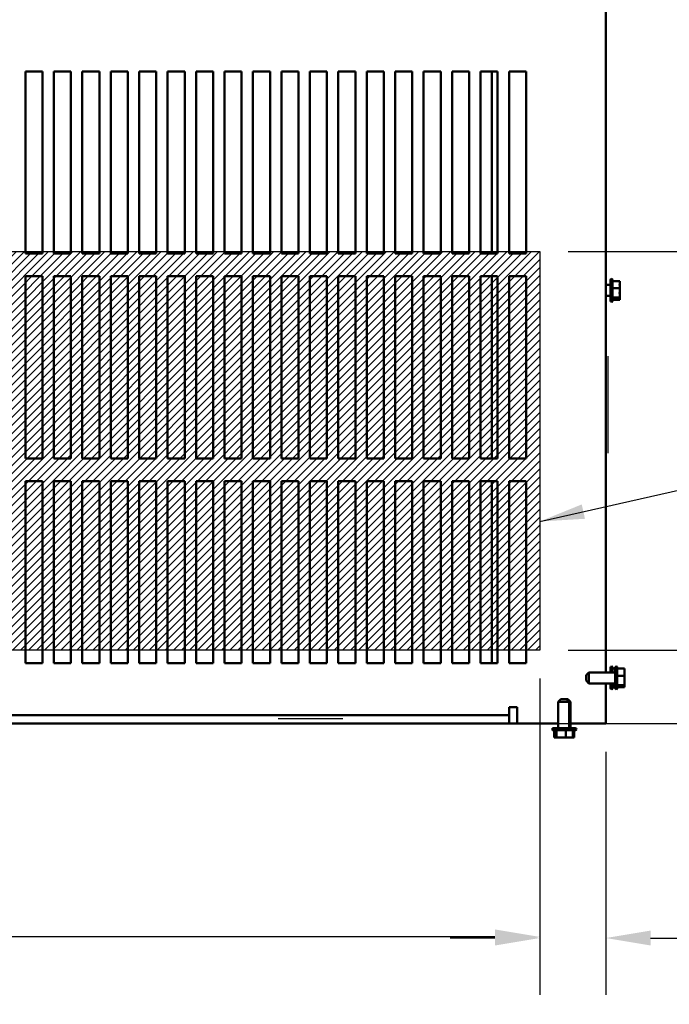
# Model space of a CAD drawing. Units: inches. Extents: x 0.05 to 2.15, y 0.02 to 1.67.
# Drawn here: x 0.91 to 1.05, y 1.14 to 1.36 of the extents above; entities that cross this region are included whole.
import ezdxf

# ---------------------------------------------------------------- set-up
doc = ezdxf.new("R2010")
doc.units = ezdxf.units.IN
doc.header["$LTSCALE"] = 0.1
doc.header["$MEASUREMENT"] = 0
for name, color, linetype, lineweight in [('Dimension (ANSI)', 7, 'Continuous', 25), ('Hatch (ANSI)', 7, 'Continuous', 18), ('Sketch Geometry (ANSI)', 7, 'Continuous', 25), ('Symbol (ANSI)', 7, 'Continuous', 25), ('Visible (ANSI)', 7, 'Continuous', 50)]:
    doc.layers.add(name, color=color, linetype=linetype, lineweight=lineweight)
doc.styles.add('Note Text (ANSI)', font='tahoma.ttf')
doc.dimstyles.new('Default (ANSI)', dxfattribs={"dimscale": 0.1, "dimtxt": 0.12, "dimasz": 0.098425, "dimexe": 0.125, "dimexo": 0.0625, "dimgap": 0.031496, "dimtad": 0, "dimtih": 1, "dimtoh": 1, "dimrnd": 1e-08, "dimzin": 0, "dimdsep": 46, "dimtxsty": 'Note Text (ANSI)', "dimcen": 0.09, "dimdle": 0.393701, "dimclrd": 256, "dimclre": 256, "dimclrt": 256, "dimadec": 0, "dimazin": 1, "dimtfac": 1, "dimtofl": 0, "dimtmove": 0, "dimatfit": 3, "dimfxl": 1, "dimtolj": 1, "dimtzin": 4, "dimlwd": -1, "dimlwe": -1, "dimarcsym": 0})
doc.dimstyles.new('Default (ANSI)$7', dxfattribs={"dimscale": 0.1, "dimtxt": 0.12, "dimasz": 0.098425, "dimexe": 0.125, "dimexo": 0.0625, "dimgap": 0.031496, "dimtad": 0, "dimtih": 1, "dimtoh": 1, "dimrnd": 1e-08, "dimzin": 0, "dimdsep": 46, "dimtxsty": 'Note Text (ANSI)', "dimcen": 0.09, "dimdle": 0.393701, "dimclrd": 256, "dimclre": 256, "dimclrt": 256, "dimadec": 0, "dimazin": 1, "dimtfac": 1, "dimtofl": 0, "dimtmove": 0, "dimatfit": 3, "dimfxl": 1, "dimtolj": 1, "dimtzin": 4, "dimlwd": -1, "dimlwe": -1, "dimarcsym": 0})

# ---------------------------------------------------------------- blocks, each defined once
blk = doc.blocks.new('*D37')
at = {"layer": 'Defpoints', "color": 0, "transparency": 16777216}
for p in [(0.69558, 1.21734), (1.02558, 1.21734), (1.02558, 1.15435)]:
    blk.add_point(p, dxfattribs=at)
at = {"layer": 'Dimension (ANSI)', "transparency": 16777216}
for p, q in [((0.69558, 1.21109), (0.69558, 1.14185)), ((1.02558, 1.21109), (1.02558, 1.14185)), ((0.70542, 1.15435), (0.83764, 1.15435)), ((1.01574, 1.15435), (0.88352, 1.15435))]:
    blk.add_line(p, q, dxfattribs=at)
for points in [[(0.70542, 1.15599), (0.70542, 1.1527), (0.69558, 1.15435)], [(1.01574, 1.15599), (1.01574, 1.1527), (1.02558, 1.15435)]]:
    blk.add_solid(points, dxfattribs=at)
at = {"layer": 'Dimension (ANSI)', "transparency": 16777216, "insert": (0.84078, 1.16059), "char_height": 0.012, "attachment_point": 1, "style": 'Note Text (ANSI)'}
blk.add_mtext('\\A1;33.00', dxfattribs=at)
blk = doc.blocks.new('*D38')
at = {"layer": 'Defpoints', "color": 0, "transparency": 16777216}
for p in [(1.02558, 1.30484), (1.07083, 1.30484), (1.02558, 1.21734)]:
    blk.add_point(p, dxfattribs=at)
at = {"layer": 'Dimension (ANSI)', "transparency": 16777216}
for p, q in [((1.07083, 1.30484), (1.07083, 1.33303)), ((1.07083, 1.33303), (1.08067, 1.33303)), ((1.03183, 1.30484), (1.08333, 1.30484)), ((1.07083, 1.22718), (1.07083, 1.29499)), ((1.03183, 1.21734), (1.08333, 1.21734))]:
    blk.add_line(p, q, dxfattribs=at)
for points in [[(1.06919, 1.29499), (1.07247, 1.29499), (1.07083, 1.30484)], [(1.06919, 1.22718), (1.07247, 1.22718), (1.07083, 1.21734)]]:
    blk.add_solid(points, dxfattribs=at)
at = {"layer": 'Dimension (ANSI)', "transparency": 16777216, "insert": (1.0991, 1.33303), "char_height": 0.012, "attachment_point": 5, "style": 'Note Text (ANSI)'}
blk.add_mtext('\\A1;8.75', dxfattribs=at)
blk = doc.blocks.new('*D39')
at = {"layer": 'Defpoints', "color": 0, "transparency": 16777216}
for p in [(1.02558, 1.21734), (1.07175, 1.21734), (1.01884, 1.20123)]:
    blk.add_point(p, dxfattribs=at)
at = {"layer": 'Dimension (ANSI)', "transparency": 16777216}
for p, q in [((1.07175, 1.22718), (1.07175, 1.23702)), ((1.03183, 1.21734), (1.08425, 1.21734)), ((1.02509, 1.20123), (1.08425, 1.20123)), ((1.07175, 1.19139), (1.07175, 1.18154)), ((1.07175, 1.17221), (1.07175, 1.18154)), ((1.08159, 1.17221), (1.07175, 1.17221))]:
    blk.add_line(p, q, dxfattribs=at)
for points in [[(1.07011, 1.22718), (1.07339, 1.22718), (1.07175, 1.21734)], [(1.07011, 1.19139), (1.07339, 1.19139), (1.07175, 1.20123)]]:
    blk.add_solid(points, dxfattribs=at)
at = {"layer": 'Dimension (ANSI)', "transparency": 16777216, "insert": (1.08474, 1.17533), "char_height": 0.012, "attachment_point": 1, "style": 'Note Text (ANSI)'}
blk.add_mtext('\\A1; \\fTahoma|b0|i0;\\H0.0120;1.50\\P', dxfattribs=at)
blk = doc.blocks.new('*D40')
at = {"layer": 'Defpoints', "color": 0, "transparency": 16777216}
for p in [(1.02558, 1.21734), (1.04009, 1.20123), (1.02558, 1.1541)]:
    blk.add_point(p, dxfattribs=at)
at = {"layer": 'Dimension (ANSI)', "transparency": 16777216}
for p, q in [((1.02558, 1.21109), (1.02558, 1.1416)), ((1.04009, 1.19498), (1.04009, 1.1416)), ((1.01574, 1.1541), (1.00589, 1.1541)), ((1.04993, 1.1541), (1.06557, 1.1541))]:
    blk.add_line(p, q, dxfattribs=at)
for points in [[(1.01574, 1.15574), (1.01574, 1.15246), (1.02558, 1.1541)], [(1.04993, 1.15574), (1.04993, 1.15246), (1.04009, 1.1541)]]:
    blk.add_solid(points, dxfattribs=at)
at = {"layer": 'Dimension (ANSI)', "transparency": 16777216, "insert": (1.06872, 1.16024), "char_height": 0.012, "attachment_point": 1, "style": 'Note Text (ANSI)'}
blk.add_mtext('\\A1;1.45', dxfattribs=at)

msp = doc.modelspace()

# ---------------------------------------------------------------- hatches: boundary and pattern name
at = {"layer": 'Hatch (ANSI)'}
h = msp.add_hatch(dxfattribs=at)
h.set_pattern_fill('ANSI31', color=256, scale=0.01, style=0)
h.paths.add_polyline_path([(1.025578, 1.304837), (1.025578, 1.217337), (0.695578, 1.217337), (0.695578, 1.304837)])

# ---------------------------------------------------------------- linework, layer by layer
at = {"layer": 'Sketch Geometry (ANSI)'}
for p, q in [((0.695578, 1.304837), (1.025578, 1.304837)), ((1.025578, 1.304837), (1.025578, 1.217337)), ((1.040578, 1.281863), (1.040578, 1.26061)), ((1.025578, 1.217337), (0.695578, 1.217337)), ((0.96816, 1.202337), (0.982329, 1.202337))]:
    msp.add_line(p, q, dxfattribs=at)
at = {"layer": 'Visible (ANSI)'}
for p, q in [((1.040091, 1.380025), (1.040091, 1.212435)), ((0.912591, 1.34443), (0.916341, 1.34443)), ((0.912591, 1.30443), (0.912591, 1.34443)), ((0.916341, 1.34443), (0.916341, 1.30443)), ((0.918841, 1.34443), (0.922591, 1.34443)), ((0.918841, 1.30443), (0.918841, 1.34443)), ((0.922591, 1.34443), (0.922591, 1.30443)), ((0.925091, 1.34443), (0.928841, 1.34443)), ((0.925091, 1.30443), (0.925091, 1.34443)), ((0.928841, 1.34443), (0.928841, 1.30443)), ((0.931341, 1.34443), (0.935091, 1.34443)), ((0.931341, 1.30443), (0.931341, 1.34443)), ((0.935091, 1.34443), (0.935091, 1.30443)), ((0.937591, 1.34443), (0.941341, 1.34443)), ((0.937591, 1.30443), (0.937591, 1.34443)), ((0.941341, 1.34443), (0.941341, 1.30443)), ((0.943841, 1.34443), (0.947591, 1.34443)), ((0.943841, 1.30443), (0.943841, 1.34443)), ((0.947591, 1.34443), (0.947591, 1.30443)), ((0.950091, 1.34443), (0.953841, 1.34443)), ((0.950091, 1.30443), (0.950091, 1.34443)), ((0.953841, 1.34443), (0.953841, 1.30443)), ((0.956341, 1.34443), (0.960091, 1.34443)), ((0.956341, 1.30443), (0.956341, 1.34443)), ((0.960091, 1.34443), (0.960091, 1.30443)), ((0.962591, 1.34443), (0.966341, 1.34443)), ((0.962591, 1.30443), (0.962591, 1.34443)), ((0.966341, 1.34443), (0.966341, 1.30443)), ((0.968841, 1.34443), (0.972591, 1.34443)), ((0.968841, 1.30443), (0.968841, 1.34443)), ((0.972591, 1.34443), (0.972591, 1.30443)), ((0.975091, 1.34443), (0.978841, 1.34443)), ((0.975091, 1.30443), (0.975091, 1.34443)), ((0.978841, 1.34443), (0.978841, 1.30443)), ((0.981341, 1.34443), (0.985091, 1.34443)), ((0.981341, 1.30443), (0.981341, 1.34443)), ((0.985091, 1.34443), (0.985091, 1.30443)), ((0.987591, 1.34443), (0.991341, 1.34443)), ((0.987591, 1.30443), (0.987591, 1.34443)), ((0.991341, 1.34443), (0.991341, 1.30443)), ((0.993841, 1.34443), (0.997591, 1.34443)), ((0.993841, 1.30443), (0.993841, 1.34443)), ((0.997591, 1.34443), (0.997591, 1.30443)), ((1.000091, 1.34443), (1.003841, 1.34443)), ((1.000091, 1.30443), (1.000091, 1.34443)), ((1.003841, 1.34443), (1.003841, 1.30443)), ((1.006341, 1.34443), (1.010091, 1.34443)), ((1.006341, 1.30443), (1.006341, 1.34443)), ((1.010091, 1.34443), (1.010091, 1.30443)), ((1.012591, 1.34443), (1.016341, 1.34443)), ((1.012591, 1.30443), (1.012591, 1.34443)), ((1.015091, 1.34443), (1.015091, 1.30443)), ((1.016341, 1.34443), (1.016341, 1.30443)), ((1.018841, 1.34443), (1.022591, 1.34443)), ((1.018841, 1.30443), (1.018841, 1.34443)), ((1.022591, 1.34443), (1.022591, 1.30443)), ((0.916341, 1.30443), (0.912591, 1.30443)), ((0.922591, 1.30443), (0.918841, 1.30443)), ((0.928841, 1.30443), (0.925091, 1.30443)), ((0.935091, 1.30443), (0.931341, 1.30443)), ((0.941341, 1.30443), (0.937591, 1.30443)), ((0.947591, 1.30443), (0.943841, 1.30443)), ((0.953841, 1.30443), (0.950091, 1.30443)), ((0.960091, 1.30443), (0.956341, 1.30443)), ((0.966341, 1.30443), (0.962591, 1.30443)), ((0.972591, 1.30443), (0.968841, 1.30443)), ((0.978841, 1.30443), (0.975091, 1.30443)), ((0.985091, 1.30443), (0.981341, 1.30443)), ((0.991341, 1.30443), (0.987591, 1.30443)), ((0.997591, 1.30443), (0.993841, 1.30443)), ((1.003841, 1.30443), (1.000091, 1.30443)), ((1.010091, 1.30443), (1.006341, 1.30443)), ((1.016341, 1.30443), (1.012591, 1.30443)), ((1.022591, 1.30443), (1.018841, 1.30443)), ((0.912591, 1.29943), (0.916341, 1.29943)), ((0.912591, 1.25943), (0.912591, 1.29943)), ((0.916341, 1.29943), (0.916341, 1.25943)), ((0.918841, 1.29943), (0.922591, 1.29943)), ((0.918841, 1.25943), (0.918841, 1.29943)), ((0.922591, 1.29943), (0.922591, 1.25943)), ((0.925091, 1.29943), (0.928841, 1.29943)), ((0.925091, 1.25943), (0.925091, 1.29943)), ((0.928841, 1.29943), (0.928841, 1.25943)), ((0.931341, 1.29943), (0.935091, 1.29943)), ((0.931341, 1.25943), (0.931341, 1.29943)), ((0.935091, 1.29943), (0.935091, 1.25943)), ((0.937591, 1.29943), (0.941341, 1.29943)), ((0.937591, 1.25943), (0.937591, 1.29943)), ((0.941341, 1.29943), (0.941341, 1.25943)), ((0.943841, 1.29943), (0.947591, 1.29943)), ((0.943841, 1.25943), (0.943841, 1.29943)), ((0.947591, 1.29943), (0.947591, 1.25943)), ((0.950091, 1.29943), (0.953841, 1.29943)), ((0.950091, 1.25943), (0.950091, 1.29943)), ((0.953841, 1.29943), (0.953841, 1.25943)), ((0.956341, 1.29943), (0.960091, 1.29943)), ((0.956341, 1.25943), (0.956341, 1.29943)), ((0.960091, 1.29943), (0.960091, 1.25943)), ((0.962591, 1.29943), (0.966341, 1.29943)), ((0.962591, 1.25943), (0.962591, 1.29943)), ((0.966341, 1.29943), (0.966341, 1.25943)), ((0.968841, 1.29943), (0.972591, 1.29943)), ((0.968841, 1.25943), (0.968841, 1.29943)), ((0.972591, 1.29943), (0.972591, 1.25943)), ((0.975091, 1.29943), (0.978841, 1.29943)), ((0.975091, 1.25943), (0.975091, 1.29943)), ((0.978841, 1.29943), (0.978841, 1.25943)), ((0.981341, 1.29943), (0.985091, 1.29943)), ((0.981341, 1.25943), (0.981341, 1.29943)), ((0.985091, 1.29943), (0.985091, 1.25943)), ((0.987591, 1.29943), (0.991341, 1.29943)), ((0.987591, 1.25943), (0.987591, 1.29943)), ((0.991341, 1.29943), (0.991341, 1.25943)), ((0.993841, 1.29943), (0.997591, 1.29943)), ((0.993841, 1.25943), (0.993841, 1.29943)), ((0.997591, 1.29943), (0.997591, 1.25943)), ((1.000091, 1.29943), (1.003841, 1.29943)), ((1.000091, 1.25943), (1.000091, 1.29943)), ((1.003841, 1.29943), (1.003841, 1.25943)), ((1.006341, 1.29943), (1.010091, 1.29943)), ((1.006341, 1.25943), (1.006341, 1.29943)), ((1.010091, 1.29943), (1.010091, 1.25943)), ((1.012591, 1.29943), (1.016341, 1.29943)), ((1.012591, 1.25943), (1.012591, 1.29943)), ((1.015091, 1.29943), (1.015091, 1.25943)), ((1.016341, 1.29943), (1.016341, 1.25943)), ((1.018841, 1.29943), (1.022591, 1.29943)), ((1.018841, 1.25943), (1.018841, 1.29943)), ((1.022591, 1.29943), (1.022591, 1.25943)), ((1.040091, 1.297535), (1.041137, 1.297535)), ((1.041137, 1.29411), (1.041137, 1.29855)), ((1.041437, 1.29885), (1.041437, 1.29381)), ((1.041587, 1.29859), (1.041587, 1.29407)), ((1.043187, 1.298376), (1.041587, 1.298376)), ((1.043187, 1.298165), (1.043187, 1.298376)), ((1.043187, 1.297628), (1.043187, 1.297966)), ((1.043187, 1.296803), (1.041587, 1.296803)), ((1.043187, 1.296803), (1.043187, 1.297014)), ((1.043187, 1.296528), (1.043187, 1.296803)), ((1.043187, 1.295646), (1.043187, 1.296131)), ((1.040091, 1.295125), (1.041137, 1.295125)), ((1.043187, 1.294757), (1.041587, 1.294757)), ((1.043187, 1.294284), (1.041587, 1.294284)), ((1.043187, 1.294757), (1.043187, 1.295031)), ((1.043187, 1.294694), (1.043187, 1.294757)), ((1.043187, 1.294348), (1.043187, 1.294495)), ((1.043187, 1.294284), (1.043187, 1.294348)), ((0.916341, 1.25943), (0.912591, 1.25943)), ((0.922591, 1.25943), (0.918841, 1.25943)), ((0.928841, 1.25943), (0.925091, 1.25943)), ((0.935091, 1.25943), (0.931341, 1.25943)), ((0.941341, 1.25943), (0.937591, 1.25943)), ((0.947591, 1.25943), (0.943841, 1.25943)), ((0.953841, 1.25943), (0.950091, 1.25943)), ((0.960091, 1.25943), (0.956341, 1.25943)), ((0.966341, 1.25943), (0.962591, 1.25943)), ((0.972591, 1.25943), (0.968841, 1.25943)), ((0.978841, 1.25943), (0.975091, 1.25943)), ((0.985091, 1.25943), (0.981341, 1.25943)), ((0.991341, 1.25943), (0.987591, 1.25943)), ((0.997591, 1.25943), (0.993841, 1.25943)), ((1.003841, 1.25943), (1.000091, 1.25943)), ((1.010091, 1.25943), (1.006341, 1.25943)), ((1.016341, 1.25943), (1.012591, 1.25943)), ((1.022591, 1.25943), (1.018841, 1.25943)), ((0.912591, 1.25443), (0.916341, 1.25443)), ((0.912591, 1.21443), (0.912591, 1.25443)), ((0.916341, 1.25443), (0.916341, 1.21443)), ((0.918841, 1.25443), (0.922591, 1.25443)), ((0.918841, 1.21443), (0.918841, 1.25443)), ((0.922591, 1.25443), (0.922591, 1.21443)), ((0.925091, 1.25443), (0.928841, 1.25443)), ((0.925091, 1.21443), (0.925091, 1.25443)), ((0.928841, 1.25443), (0.928841, 1.21443)), ((0.931341, 1.25443), (0.935091, 1.25443)), ((0.931341, 1.21443), (0.931341, 1.25443)), ((0.935091, 1.25443), (0.935091, 1.21443)), ((0.937591, 1.25443), (0.941341, 1.25443)), ((0.937591, 1.21443), (0.937591, 1.25443)), ((0.941341, 1.25443), (0.941341, 1.21443)), ((0.943841, 1.25443), (0.947591, 1.25443)), ((0.943841, 1.21443), (0.943841, 1.25443)), ((0.947591, 1.25443), (0.947591, 1.21443)), ((0.950091, 1.25443), (0.953841, 1.25443)), ((0.950091, 1.21443), (0.950091, 1.25443)), ((0.953841, 1.25443), (0.953841, 1.21443)), ((0.956341, 1.25443), (0.960091, 1.25443)), ((0.956341, 1.21443), (0.956341, 1.25443)), ((0.960091, 1.25443), (0.960091, 1.21443)), ((0.962591, 1.25443), (0.966341, 1.25443)), ((0.962591, 1.21443), (0.962591, 1.25443)), ((0.966341, 1.25443), (0.966341, 1.21443)), ((0.968841, 1.25443), (0.972591, 1.25443)), ((0.968841, 1.21443), (0.968841, 1.25443)), ((0.972591, 1.25443), (0.972591, 1.21443)), ((0.975091, 1.25443), (0.978841, 1.25443)), ((0.975091, 1.21443), (0.975091, 1.25443)), ((0.978841, 1.25443), (0.978841, 1.21443)), ((0.981341, 1.25443), (0.985091, 1.25443)), ((0.981341, 1.21443), (0.981341, 1.25443)), ((0.985091, 1.25443), (0.985091, 1.21443)), ((0.987591, 1.25443), (0.991341, 1.25443)), ((0.987591, 1.21443), (0.987591, 1.25443)), ((0.991341, 1.25443), (0.991341, 1.21443)), ((0.993841, 1.25443), (0.997591, 1.25443)), ((0.993841, 1.21443), (0.993841, 1.25443)), ((0.997591, 1.25443), (0.997591, 1.21443)), ((1.000091, 1.25443), (1.003841, 1.25443)), ((1.000091, 1.21443), (1.000091, 1.25443)), ((1.003841, 1.25443), (1.003841, 1.21443)), ((1.006341, 1.25443), (1.010091, 1.25443)), ((1.006341, 1.21443), (1.006341, 1.25443)), ((1.010091, 1.25443), (1.010091, 1.21443)), ((1.012591, 1.25443), (1.016341, 1.25443)), ((1.012591, 1.21443), (1.012591, 1.25443)), ((1.015091, 1.25443), (1.015091, 1.21443)), ((1.016341, 1.25443), (1.016341, 1.21443)), ((1.018841, 1.25443), (1.022591, 1.25443)), ((1.018841, 1.21443), (1.018841, 1.25443)), ((1.022591, 1.25443), (1.022591, 1.21443)), ((0.916341, 1.21443), (0.912591, 1.21443)), ((0.922591, 1.21443), (0.918841, 1.21443)), ((0.928841, 1.21443), (0.925091, 1.21443)), ((0.935091, 1.21443), (0.931341, 1.21443)), ((0.941341, 1.21443), (0.937591, 1.21443)), ((0.947591, 1.21443), (0.943841, 1.21443)), ((0.953841, 1.21443), (0.950091, 1.21443)), ((0.960091, 1.21443), (0.956341, 1.21443)), ((0.966341, 1.21443), (0.962591, 1.21443)), ((0.972591, 1.21443), (0.968841, 1.21443)), ((0.978841, 1.21443), (0.975091, 1.21443)), ((0.985091, 1.21443), (0.981341, 1.21443)), ((0.991341, 1.21443), (0.987591, 1.21443)), ((0.997591, 1.21443), (0.993841, 1.21443)), ((1.003841, 1.21443), (1.000091, 1.21443)), ((1.010091, 1.21443), (1.006341, 1.21443)), ((1.016341, 1.21443), (1.012591, 1.21443)), ((1.022591, 1.21443), (1.018841, 1.21443)), ((1.041137, 1.212435), (1.041137, 1.21345)), ((1.041437, 1.21375), (1.041437, 1.212435)), ((1.041587, 1.21349), (1.041587, 1.212435)), ((1.042183, 1.213276), (1.041587, 1.213276)), ((1.042183, 1.20901), (1.042183, 1.21345)), ((1.042483, 1.21375), (1.042483, 1.20871)), ((1.042633, 1.21349), (1.042633, 1.20897)), ((1.044233, 1.213276), (1.042633, 1.213276)), ((1.044233, 1.213065), (1.044233, 1.213276)), ((1.035783, 1.211835), (1.036383, 1.212435)), ((1.035783, 1.210625), (1.035783, 1.211835)), ((1.036383, 1.212435), (1.036383, 1.210025)), ((1.036383, 1.212435), (1.042183, 1.212435)), ((1.044233, 1.211703), (1.042633, 1.211703)), ((1.044233, 1.212528), (1.044233, 1.212866)), ((1.044233, 1.211703), (1.044233, 1.211914)), ((1.044233, 1.211428), (1.044233, 1.211703)), ((1.044233, 1.210546), (1.044233, 1.211031)), ((1.035783, 1.210625), (1.036383, 1.210025)), ((1.036383, 1.210025), (1.042183, 1.210025)), ((1.040091, 1.210025), (1.040091, 1.20123)), ((1.041137, 1.20901), (1.041137, 1.210025)), ((1.041437, 1.210025), (1.041437, 1.20871)), ((1.041587, 1.210025), (1.041587, 1.20897)), ((1.042183, 1.209657), (1.041587, 1.209657)), ((1.042183, 1.209184), (1.041587, 1.209184)), ((1.044233, 1.209657), (1.042633, 1.209657)), ((1.044233, 1.209184), (1.042633, 1.209184)), ((1.044233, 1.209657), (1.044233, 1.209931)), ((1.044233, 1.209594), (1.044233, 1.209657)), ((1.044233, 1.209248), (1.044233, 1.209395)), ((1.044233, 1.209184), (1.044233, 1.209248)), ((1.030228, 1.20658), (1.029628, 1.20598)), ((1.030228, 1.20658), (1.031438, 1.20658)), ((1.030532, 1.206584), (1.030528, 1.20658)), ((1.030532, 1.206584), (1.031742, 1.206584)), ((1.031438, 1.20658), (1.032038, 1.20598)), ((1.031742, 1.206584), (1.032342, 1.205984)), ((1.018841, 1.20302), (1.018841, 1.20481)), ((1.018841, 1.20481), (1.020631, 1.20481)), ((1.020631, 1.20481), (1.020631, 1.20123)), ((1.032038, 1.20598), (1.029628, 1.20598)), ((1.029628, 1.20598), (1.029628, 1.20018)), ((1.032342, 1.205984), (1.032034, 1.205984)), ((1.032038, 1.20598), (1.032038, 1.20018)), ((1.032342, 1.205984), (1.032342, 1.200184)), ((0.703841, 1.20302), (1.018841, 1.20302)), ((1.018841, 1.20302), (1.018841, 1.20123)), ((1.018841, 1.20123), (0.703841, 1.20123)), ((1.018841, 1.20123), (1.020631, 1.20123)), ((1.020631, 1.20123), (1.029628, 1.20123)), ((1.028613, 1.20018), (1.033053, 1.20018)), ((1.028917, 1.200184), (1.029628, 1.200184)), ((1.032038, 1.200184), (1.033357, 1.200184)), ((1.032342, 1.20123), (1.036511, 1.20123)), ((1.040091, 1.20123), (1.036511, 1.20123)), ((1.033353, 1.19988), (1.028313, 1.19988)), ((1.033093, 1.19973), (1.028573, 1.19973)), ((1.028787, 1.19813), (1.028787, 1.19973)), ((1.028787, 1.19813), (1.028851, 1.19813)), ((1.028851, 1.19813), (1.028998, 1.19813)), ((1.029098, 1.198134), (1.029155, 1.198134)), ((1.029155, 1.198134), (1.029167, 1.198134)), ((1.029197, 1.19813), (1.02926, 1.19813)), ((1.02926, 1.19813), (1.02926, 1.19973)), ((1.02926, 1.19813), (1.029534, 1.19813)), ((1.029664, 1.198134), (1.029838, 1.198134)), ((1.030149, 1.19813), (1.030634, 1.19813)), ((1.030764, 1.198134), (1.030902, 1.198134)), ((1.031031, 1.19813), (1.031306, 1.19813)), ((1.031306, 1.19813), (1.031306, 1.19973)), ((1.031306, 1.19813), (1.031517, 1.19813)), ((1.031616, 1.198134), (1.031821, 1.198134)), ((1.032131, 1.19813), (1.032469, 1.19813)), ((1.032499, 1.198134), (1.032568, 1.198134)), ((1.032668, 1.19813), (1.032879, 1.19813)), ((1.032879, 1.19813), (1.032879, 1.19973)), ((1.032972, 1.198134), (1.033183, 1.198134)), ((1.033397, 1.199734), (1.033142, 1.199734)), ((1.033183, 1.198134), (1.033183, 1.199734)), ((1.033657, 1.199884), (1.033353, 1.199884))]:
    msp.add_line(p, q, dxfattribs=at)
for centre, start, end in [((1.041437, 1.29855), 90, 180), ((1.041287, 1.29859), 0, 60), ((1.041437, 1.29411), 180, 270), ((1.041287, 1.29407), 300, 0), ((1.041437, 1.21345), 90, 180), ((1.041287, 1.21349), 0, 60), ((1.042483, 1.21345), 90, 180), ((1.042333, 1.21349), 0, 60), ((1.041437, 1.20901), 180, 270), ((1.041287, 1.20897), 300, 0), ((1.042483, 1.20901), 180, 270), ((1.042333, 1.20897), 300, 0), ((1.028613, 1.19988), 90, 180), ((1.028917, 1.199884), 90, 99.36679), ((1.033053, 1.19988), 0, 90), ((1.033357, 1.199884), 0, 90), ((1.028573, 1.20003), 210, 270), ((1.033093, 1.20003), 270, 330), ((1.033397, 1.200034), 270, 330)]:
    msp.add_arc(centre, 0.0003, start, end, dxfattribs=at)
for points, knots in [([(1.043187, 1.298165), (1.043187, 1.298108), (1.043181, 1.29804), (1.043162, 1.29786), (1.043141, 1.297713), (1.043141, 1.297589), (1.043141, 1.297466), (1.043162, 1.297318), (1.043181, 1.297138), (1.043187, 1.29707), (1.043187, 1.297014)], [-0.1870986, -0.1870986, -0.1870986, -0.1870986, -0.12827492, -0.12827492, 0, 0, 0, 0.12827492, 0.12827492, 0.1870986, 0.1870986, 0.1870986, 0.1870986]), ([(1.043166, 1.297281), (1.043169, 1.297319), (1.043172, 1.297357), (1.043181, 1.297466), (1.043187, 1.297555), (1.043187, 1.297628)], [0.099486865, 0.099486865, 0.099486865, 0.099486865, 0.128274919, 0.128274919, 0.187098596, 0.187098596, 0.187098596, 0.187098596]), ([(1.043187, 1.296528), (1.043187, 1.296455), (1.043181, 1.296366), (1.043162, 1.296133), (1.043141, 1.295941), (1.043141, 1.29578), (1.043141, 1.295619), (1.043162, 1.295427), (1.043181, 1.295193), (1.043187, 1.295105), (1.043187, 1.295031)], [-0.1870986, -0.1870986, -0.1870986, -0.1870986, -0.12827492, -0.12827492, 0, 0, 0, 0.12827492, 0.12827492, 0.1870986, 0.1870986, 0.1870986, 0.1870986]), ([(1.043166, 1.295379), (1.043169, 1.295408), (1.043172, 1.295437), (1.043181, 1.295522), (1.043187, 1.295589), (1.043187, 1.295646)], [0.099486865, 0.099486865, 0.099486865, 0.099486865, 0.128274919, 0.128274919, 0.187098596, 0.187098596, 0.187098596, 0.187098596]), ([(1.043187, 1.294694), (1.043187, 1.294677), (1.043181, 1.294656), (1.043162, 1.294602), (1.043141, 1.294558), (1.043141, 1.294521), (1.043141, 1.294484), (1.043162, 1.294439), (1.043181, 1.294385), (1.043187, 1.294365), (1.043187, 1.294348)], [-0.1870986, -0.1870986, -0.1870986, -0.1870986, -0.12827492, -0.12827492, 0, 0, 0, 0.12827492, 0.12827492, 0.1870986, 0.1870986, 0.1870986, 0.1870986]), ([(1.044233, 1.213065), (1.044233, 1.213008), (1.044227, 1.21294), (1.044208, 1.21276), (1.044187, 1.212613), (1.044187, 1.212489), (1.044187, 1.212366), (1.044208, 1.212218), (1.044227, 1.212038), (1.044233, 1.21197), (1.044233, 1.211914)], [-0.1870986, -0.1870986, -0.1870986, -0.1870986, -0.12827492, -0.12827492, 0, 0, 0, 0.12827492, 0.12827492, 0.1870986, 0.1870986, 0.1870986, 0.1870986]), ([(1.044233, 1.211428), (1.044233, 1.211355), (1.044227, 1.211266), (1.044208, 1.211033), (1.044187, 1.210841), (1.044187, 1.21068), (1.044187, 1.210519), (1.044208, 1.210327), (1.044227, 1.210093), (1.044233, 1.210005), (1.044233, 1.209931)], [-0.1870986, -0.1870986, -0.1870986, -0.1870986, -0.12827492, -0.12827492, 0, 0, 0, 0.12827492, 0.12827492, 0.1870986, 0.1870986, 0.1870986, 0.1870986]), ([(1.044212, 1.212181), (1.044215, 1.212219), (1.044218, 1.212257), (1.044227, 1.212366), (1.044233, 1.212455), (1.044233, 1.212528)], [0.099486865, 0.099486865, 0.099486865, 0.099486865, 0.128274919, 0.128274919, 0.187098596, 0.187098596, 0.187098596, 0.187098596]), ([(1.044233, 1.209594), (1.044233, 1.209577), (1.044227, 1.209556), (1.044208, 1.209502), (1.044187, 1.209458), (1.044187, 1.209421), (1.044187, 1.209384), (1.044208, 1.209339), (1.044227, 1.209285), (1.044233, 1.209265), (1.044233, 1.209248)], [-0.1870986, -0.1870986, -0.1870986, -0.1870986, -0.12827492, -0.12827492, 0, 0, 0, 0.12827492, 0.12827492, 0.1870986, 0.1870986, 0.1870986, 0.1870986]), ([(1.044212, 1.210279), (1.044215, 1.210308), (1.044218, 1.210337), (1.044227, 1.210422), (1.044233, 1.210489), (1.044233, 1.210546)], [0.099486865, 0.099486865, 0.099486865, 0.099486865, 0.128274919, 0.128274919, 0.187098596, 0.187098596, 0.187098596, 0.187098596]), ([(1.029197, 1.19813), (1.02918, 1.19813), (1.029159, 1.198135), (1.029105, 1.198155), (1.029061, 1.198175), (1.029024, 1.198175), (1.028987, 1.198175), (1.028942, 1.198155), (1.028888, 1.198135), (1.028868, 1.19813), (1.028851, 1.19813)], [-0.1870986, -0.1870986, -0.1870986, -0.1870986, -0.12827492, -0.12827492, 0, 0, 0, 0.12827492, 0.12827492, 0.1870986, 0.1870986, 0.1870986, 0.1870986]), ([(1.031031, 1.19813), (1.030958, 1.19813), (1.030869, 1.198135), (1.030636, 1.198155), (1.030444, 1.198175), (1.030283, 1.198175), (1.030122, 1.198175), (1.02993, 1.198155), (1.029697, 1.198135), (1.029608, 1.19813), (1.029534, 1.19813)], [-0.1870986, -0.1870986, -0.1870986, -0.1870986, -0.12827492, -0.12827492, 0, 0, 0, 0.12827492, 0.12827492, 0.1870986, 0.1870986, 0.1870986, 0.1870986]), ([(1.029882, 1.198151), (1.029912, 1.198148), (1.02994, 1.198144), (1.030025, 1.198135), (1.030092, 1.19813), (1.030149, 1.19813)], [0.099486865, 0.099486865, 0.099486865, 0.099486865, 0.128274919, 0.128274919, 0.187098596, 0.187098596, 0.187098596, 0.187098596]), ([(1.032668, 1.19813), (1.032611, 1.19813), (1.032543, 1.198135), (1.032363, 1.198155), (1.032216, 1.198175), (1.032092, 1.198175), (1.031969, 1.198175), (1.031821, 1.198155), (1.031641, 1.198135), (1.031573, 1.19813), (1.031517, 1.19813)], [-0.1870986, -0.1870986, -0.1870986, -0.1870986, -0.12827492, -0.12827492, 0, 0, 0, 0.12827492, 0.12827492, 0.1870986, 0.1870986, 0.1870986, 0.1870986]), ([(1.031784, 1.198151), (1.031822, 1.198148), (1.03186, 1.198144), (1.031969, 1.198135), (1.032058, 1.19813), (1.032131, 1.19813)], [0.099486865, 0.099486865, 0.099486865, 0.099486865, 0.128274919, 0.128274919, 0.187098596, 0.187098596, 0.187098596, 0.187098596])]:
    msp.add_open_spline(points, degree=3, knots=knots, dxfattribs=at)
for points in [[(1.043187, 1.297966), (1.043187, 1.29798), (1.043183, 1.297997), (1.043178, 1.298012)], [(1.043187, 1.296131), (1.043187, 1.296193), (1.043183, 1.296265), (1.043178, 1.29633)], [(1.043187, 1.294495), (1.043187, 1.294543), (1.043183, 1.294598), (1.043178, 1.294648)], [(1.044233, 1.212866), (1.044233, 1.21288), (1.044229, 1.212897), (1.044224, 1.212912)], [(1.044233, 1.211031), (1.044233, 1.211093), (1.044229, 1.211165), (1.044224, 1.21123)], [(1.044233, 1.209395), (1.044233, 1.209443), (1.044229, 1.209498), (1.044224, 1.209548)], [(1.028998, 1.19813), (1.029046, 1.19813), (1.029101, 1.198134), (1.029151, 1.198139)], [(1.029165, 1.198134), (1.029161, 1.198134), (1.029158, 1.198134), (1.029155, 1.198134)], [(1.02999, 1.198139), (1.029938, 1.198136), (1.029886, 1.198134), (1.029838, 1.198134)], [(1.030634, 1.19813), (1.030696, 1.19813), (1.030768, 1.198134), (1.030833, 1.198139)], [(1.031931, 1.198139), (1.031893, 1.198136), (1.031855, 1.198134), (1.031821, 1.198134)], [(1.032469, 1.19813), (1.032483, 1.19813), (1.0325, 1.198134), (1.032515, 1.198139)], [(1.032972, 1.198134), (1.032943, 1.198134), (1.032911, 1.198135), (1.032879, 1.198138)]]:
    msp.add_open_spline(points, degree=3, dxfattribs=at)

# ---------------------------------------------------------------- dimensions: what is measured, and where the dimension line sits
at = {"layer": 'Dimension (ANSI)'}
for base, p1, p2, angle, override, picture, middle in [((1.070827, 1.304837), (1.025578, 1.217337), (1.025578, 1.304837), 90, {"dimgap": 0.031496, "dimdec": 2, "dimlfac": 100, "dimtol": 0, "dimlim": 0, "dimtp": 0, "dimtm": 0, "dimtdec": 2, "dimatfit": 2}, '*D38', (1.099103, 1.33303)), ((1.025578, 1.154098), (1.040091, 1.20123), (1.025578, 1.217337), 180, {"dimgap": 0.031496, "dimtih": 0, "dimtoh": 0, "dimdec": 2, "dimlfac": 100, "dimtol": 0, "dimlim": 0, "dimtp": 0, "dimtm": 0, "dimtdec": 2, "dimatfit": 1}, '*D40', (1.083392, 1.154098))]:
    dim = msp.add_linear_dim(base=base, p1=p1, p2=p2, angle=angle, dimstyle='Default (ANSI)', override=override, dxfattribs=at)
    dim.commit()
    dim.dimension.update_dxf_attribs({"geometry": picture, "text_midpoint": middle, "dimtype": 160})
dim = msp.add_linear_dim(base=(1.071751, 1.217337), p1=(1.018841, 1.20123), p2=(1.025578, 1.217337), angle=90, text=' \\fTahoma|b0|i0;\\H0.0120;1.50\\P', dimstyle='Default (ANSI)', override={"dimgap": 0.031496, "dimdec": 2, "dimlfac": 100, "dimtol": 0, "dimlim": 0, "dimtp": 0, "dimtm": 0, "dimtdec": 2, "dimtmove": 1, "dimatfit": 1, "dimtvp": -0.25}, dxfattribs=at)
dim.commit()
dim.dimension.update_dxf_attribs({"geometry": '*D39', "text_midpoint": (1.072398, 1.172211), "dimtype": 160})
dim = msp.add_linear_dim(base=(1.025578, 1.154345), p1=(0.695578, 1.217337), p2=(1.025578, 1.217337), dimstyle='Default (ANSI)', override={"dimgap": 0.031496, "dimtih": 0, "dimtoh": 0, "dimdec": 2, "dimlfac": 100, "dimtol": 0, "dimlim": 0, "dimtp": 0, "dimtm": 0, "dimtdec": 2, "dimatfit": 1}, dxfattribs=at)
dim.commit()
dim.dimension.update_dxf_attribs({"geometry": '*D37', "text_midpoint": (0.860578, 1.154345), "dimtype": 160})

# ---------------------------------------------------------------- leaders
at = {"layer": 'Symbol (ANSI)', "annotation_type": 0, "has_hookline": 1, "hookline_direction": 1, "text_width": 0.005158}
msp.add_leader([(1.025578, 1.245572), (1.130515, 1.269345)], dimstyle='Default (ANSI)$7', override={"dimtad": 0}, dxfattribs=at)

doc.saveas('drawing.dxf')
